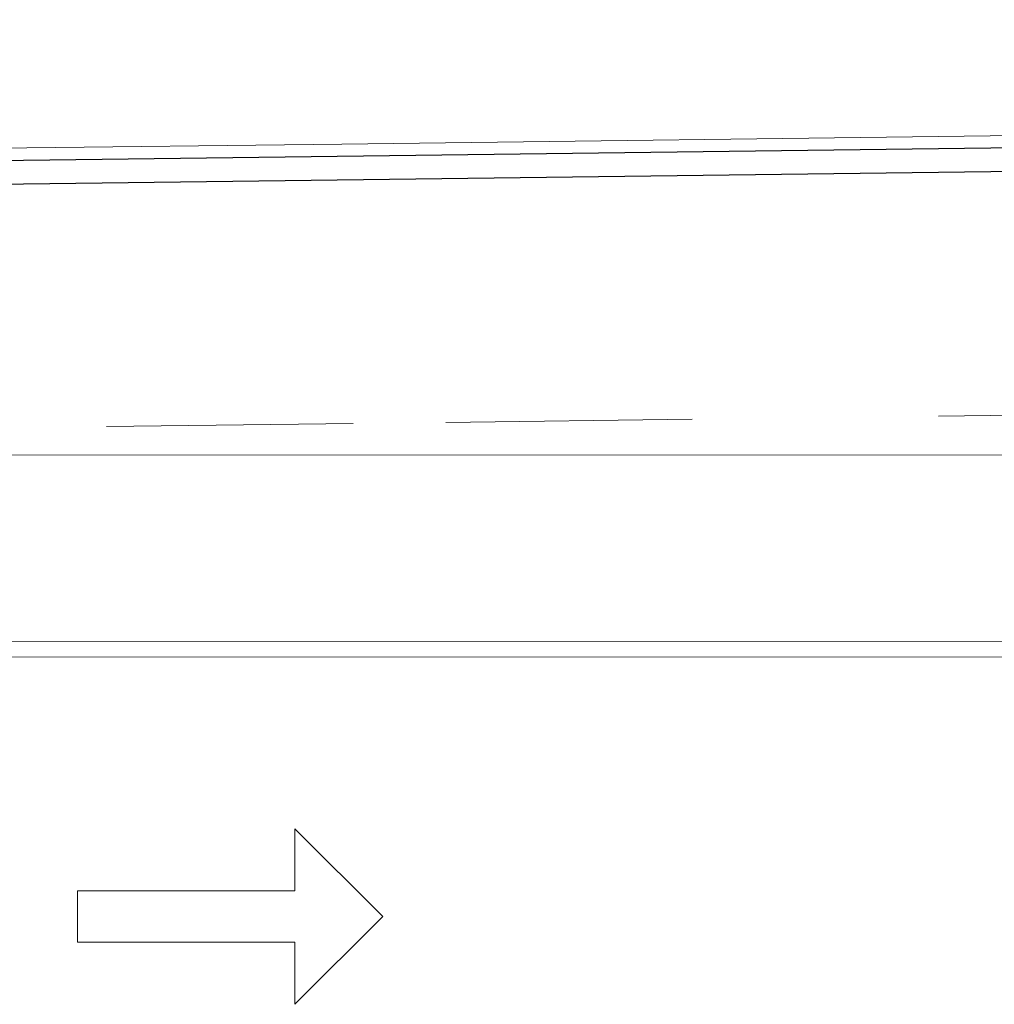
# Model space of a CAD drawing. Extents: x -409 to 898, y -147 to 34.
# Drawn here: x -130 to -123, y -75 to -69 of the extents above; entities that cross this region are included whole.
import ezdxf

# ---------------------------------------------------------------- set-up
doc = ezdxf.new("R2010")
doc.units = 0
doc.header["$LTSCALE"] = 1000
doc.linetypes.add('210505-TJBA_JEFS_BASE_PL_PE_01-01_R00$0$Dash 1_16_', pattern=[0.003175, 0.0015875, -0.0015875])
doc.layers.get('0').update_dxf_attribs({"linetype": 'CONTINUOUS'})
for name, color, linetype, lineweight in [('210505-TJBA_JEFS_BASE_PL_PE_01-01_R00$0$Floors', 7, 'CONTINUOUS', 9), ('210505-TJBA_JEFS_BASE_PL_PE_01-01_R00$0$FUT_ESPESSURA 1', 7, 'CONTINUOUS', 9), ('210505-TJBA_JEFS_BASE_PL_PE_01-01_R00$0$TRACEJADO CURTO', 7, '210505-TJBA_JEFS_BASE_PL_PE_01-01_R00$0$Dash 1_16_', 9), ('210505-TJBA_JEFS_BASE_PL_PE_01-01_R00$0$Walls-1', 7, 'CONTINUOUS', 25)]:
    doc.layers.add(name, color=color, linetype=linetype, lineweight=lineweight)

# ---------------------------------------------------------------- blocks, each defined once
blk = doc.blocks.new('210505-TJBA_JEFS_BASE_PL_PE_01-01_R00')
at = {"layer": '210505-TJBA_JEFS_BASE_PL_PE_01-01_R00$0$Floors'}
for p, q in [((-127.4510364709322, -69.9026840939999), (-63.08997435023706, -69.10201039882816)), ((-172.2269392508321, -70.46200288798485), (-127.4510364709322, -69.9026840939999)), ((-64.9095424212981, -71.88052976467313), (-166.859357505207, -71.92299769379817)), ((-64.90904255270605, -73.08052966056118), (-166.858857636615, -73.12299758968626)), ((-166.758815989575, -73.22295592529429), (-64.90908420843651, -73.1805296865892))]:
    blk.add_line(p, q, dxfattribs=at)
at = {"layer": '210505-TJBA_JEFS_BASE_PL_PE_01-01_R00$0$FUT_ESPESSURA 1'}
for p, q in [((-127.1873815684902, -74.87758889770853), (-127.7533025846746, -74.31213916215226)), ((-127.7533025846746, -74.31213916215226), (-127.7531359618106, -74.71213912744828)), ((-127.7531359618106, -74.71213912744828), (-129.1531358403467, -74.71272230747239)), ((-129.1531358403467, -74.71272230747239), (-129.1529984875937, -75.04245554515987)), ((-127.7533025846746, -75.44303863326475), (-127.1873815684902, -74.87758889770853)), ((-129.1529984875937, -75.04245554515987), (-127.7531359618106, -75.04303866796877)), ((-127.7531359618106, -75.04303866796877), (-127.7533025846746, -75.44303863326475))]:
    blk.add_line(p, q, dxfattribs=at)
at = {"layer": '210505-TJBA_JEFS_BASE_PL_PE_01-01_R00$0$TRACEJADO CURTO'}
for p, q in [((-64.87385597288144, -70.9249429680441), (-127.3786455902507, -71.70252399638422)), ((-127.3785573418864, -71.70252289638461), (-172.1570040978145, -72.26187346848046))]:
    blk.add_line(p, q, dxfattribs=at)
at = {"layer": '210505-TJBA_JEFS_BASE_PL_PE_01-01_R00$0$Walls-1'}
for p, q in [((-122.3008203253139, -69.91813670272843), (-160.860883461824, -70.39981025190312)), ((-160.8592221986961, -70.5498012025991), (-122.2989467444582, -70.06812500125464))]:
    blk.add_line(p, q, dxfattribs=at)

msp = doc.modelspace()

# ---------------------------------------------------------------- block references
msp.add_blockref('210505-TJBA_JEFS_BASE_PL_PE_01-01_R00', (0, 0))

doc.saveas('drawing.dxf')
